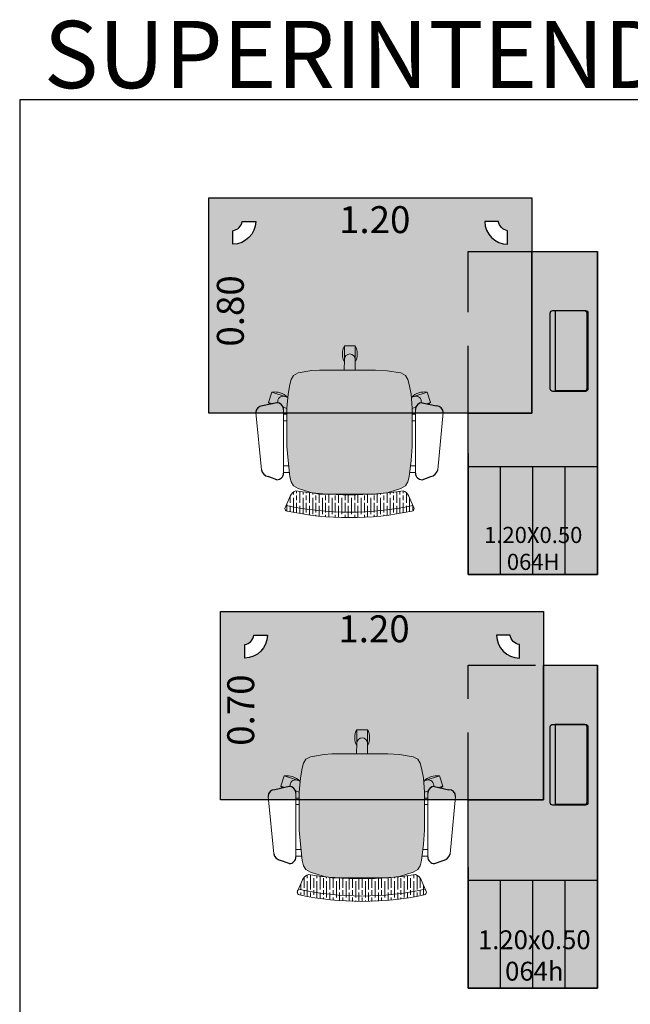
# Model space of a CAD drawing. Units: millimetres. Extents: x 0 to 18.3, y 0 to 12.1.
# Drawn here: x 0 to 2.3, y 8.4 to 12.1 of the extents above; entities that cross this region are included whole.
import ezdxf

# ---------------------------------------------------------------- set-up
doc = ezdxf.new("R2010")
doc.units = ezdxf.units.MM
doc.linetypes.add('DASHED2', pattern=[0.375, 0.25, -0.125])
for name, color, linetype in [('MACKEY - DESENHO MOBILIÁRIO', 7, 'Continuous'), ('MACKEY _ BP BRANCO', 254, 'Continuous'), ('MACKEY_LEGENDAS E COTAS', 7, 'Continuous')]:
    doc.layers.add(name, color=color, linetype=linetype)
doc.layers.add('MACKEY _ BP ALUMINIO', color=7, linetype='Continuous', true_color=0xa6a6a6)
doc.layers.add('MACKEY_DESENHO DOS MÓVEIS', color=7, linetype='Continuous', lineweight=15)
doc.layers.add('MACKEY_HACHT DOS ASSENTOS', color=168, linetype='Continuous', lineweight=15)
doc.styles.add('arial 2', font='arial.ttf')
doc.styles.get("Standard").update_dxf_attribs({"font": 'arial.ttf'})

# ---------------------------------------------------------------- blocks, each defined once
blk = doc.blocks.new('MACKEY_POLTRONAS_BASE_CITY COM BRAÇO')
for p, q in [((-0.2698067358259006, -0.1407144898127175), (-0.3025876279002677, -0.1523532779785572)), ((0.2698067358259006, -0.1407144898127175), (0.3025876279002677, -0.1523532779785572)), ((-0.2698067358259255, -0.4271375663763148), (-0.3232108155972639, -0.4152464793186432)), ((0.2698067358259255, -0.4271375663763148), (0.3232108155972639, -0.4152464793186432))]:
    blk.add_line(p, q)
for centre, radius, start, end in [((-0.2698067358259006, -0.1657144898127179), 0.025, 359.9999999999931, 90), ((0.2698067358259006, -0.1657144898127179), 0.025, 90, 180.0000000000069), ((-0.2954946892850696, -0.1844462165937557), 0.03286740767322264, 102.4627372048684, 167.5372627951376), ((0.2954946892850696, -0.1844462165937557), 0.03286740767322264, 12.46273720486237, 77.53726279513148), ((-0.3232108155972657, -0.3902464793186429), 0.025, 180.0000000000068, 270.0000000000059), ((-0.2698067358259291, -0.4021375663763145), 0.025, 270.0000000000065, 359.9999999999931), ((0.2698067358259291, -0.4021375663763145), 0.025, 180.0000000000068, 269.9999999999935), ((0.3232108155972657, -0.3902464793186429), 0.025, 269.9999999999941, 359.9999999999931)]:
    blk.add_arc(centre, radius, start, end)
at = {"layer": 'MACKEY_DESENHO DOS MÓVEIS'}
for p, q in [((-0.2399999999999629, -0.03416792394873802), (-0.2199999999999918, -0.07981299417373044)), ((0.2399999999999771, -0.03416792394873802), (0.220000000000006, -0.07981299417373044)), ((-0.3275876279002681, -0.1773532779785612), (-0.3482108155972661, -0.3902464793186464)), ((-0.2448067358259003, -0.1657144898127214), (-0.2448067358259287, -0.402137566376318)), ((-0.2236288479716215, -0.1683111218997713), (-0.2448067358259429, -0.1683111218997713)), ((0.2448067358259003, -0.1683111218997713), (0.2236288479715789, -0.1683111218997713)), ((0.2448067358259003, -0.1657144898127214), (0.2448067358259287, -0.402137566376318)), ((0.3275876279002681, -0.1773532779785612), (0.3482108155972661, -0.3902464793186464)), ((-0.2262963699664731, -0.1924503817990999), (-0.2448067358259429, -0.1924503817990999)), ((0.2448067358259003, -0.1924503817990999), (0.2262963699664304, -0.1924503817990999)), ((-0.232552129365569, -0.359815393498204), (-0.2448067358259713, -0.359815393498204)), ((0.2448067358259287, -0.359815393498204), (0.2325521293655264, -0.359815393498204)), ((-0.232552129365569, -0.3839546533975327), (-0.2448067358259429, -0.3839546533975327)), ((0.2448067358259287, -0.3839546533975327), (0.2325521293655264, -0.3839546533975327)), ((-0.3005184251020232, -0.4280229085577023), (-0.2864133572159968, -0.4234398941848152)), ((-0.288157745327009, -0.4660651692094948), (-0.3005184251020232, -0.4280229085577023)), ((-0.2452824476195694, -0.410075651532944), (-0.2434550341243487, -0.4094818888951668)), ((0.2452824476195268, -0.410075651532944), (0.2434550341242776, -0.4094818888951668)), ((0.3005184251019806, -0.4280229085577023), (0.2864133572159719, -0.4234398941848188)), ((0.2881577453269664, -0.4660651692094948), (0.3005184251019806, -0.4280229085577023)), ((-0.2388876655386518, -0.4500563498512893), (-0.288157745327009, -0.4660651692094948)), ((-0.2388876655386518, -0.4500563498512893), (-0.2294225092705169, -0.4468830943404019)), ((0.2388876655386092, -0.4500563498512893), (0.2294225092704743, -0.4468830943404019)), ((0.2388876655386092, -0.4500563498512893), (0.2881577453269664, -0.4660651692094948)), ((-0.02105187914449402, -0.6381586006835764), (-0.02105187914449402, -0.5781586006835742)), ((0.01894812085549802, -0.5781586006835742), (0.01894812085549802, -0.6381586006835764)), ((0.01894812085549802, -0.6381586006835764), (-0.02105187914449402, -0.6381586006835764))]:
    blk.add_line(p, q, dxfattribs=at)
for points in [[(-0.232552129365569, -0.3847089417710468), (-0.232552129365569, -0.2649737261764162), (-0.2285135979144108, -0.2125147868142481), (-0.2217827111542583, -0.1516048392410969), (-0.2163980035609079, -0.1327734263802913), (-0.2083209406585915, -0.1179773144466001), (-0.1908206356871283, -0.1085616071627644), (-0.1396659059888172, -0.09266071616935712), (-0.09677968261203773, -0.08728031151950155), (-0.04000000000002046, -0.08728031151950155)], [(0.2325521293655264, -0.3847089417710468), (0.2325521293655264, -0.2649737261764162), (0.2285135979143682, -0.2125147868142481), (0.2217827111542157, -0.1516048392410969), (0.2163980035608652, -0.1327734263802913), (0.2083209406585489, -0.1179773144466001), (0.1908206356870856, -0.1085616071627644), (0.1396659059887746, -0.09266071616935712), (0.1117796826119815, -0.08728031151950155), (-0.04000000000002046, -0.08728031151950155)], [(-0.232552129365569, -0.3847089417710468), (-0.232552129365569, -0.4062305569567943), (-0.2285135979144108, -0.4586894963189625), (-0.2217827111542583, -0.494599443892108), (-0.2163980035609079, -0.513430856752942), (-0.2083209406585915, -0.5282269686866048), (-0.1908206356871283, -0.5376426759704405), (-0.1396659059888172, -0.5461293691278062), (-0.09677968261203773, -0.5484034835633143), (-0.04000000000002046, -0.5484034835633143)], [(0.2325521293655264, -0.3847089417710468), (0.2325521293655264, -0.4062305569567943), (0.2285135979143682, -0.4586894963189625), (0.2217827111542157, -0.494599443892108), (0.2163980035608652, -0.513430856752942), (0.2083209406585489, -0.5282269686866048), (0.1908206356870856, -0.5376426759704405), (0.1396659059887746, -0.546282810071471), (0.1117796826119815, -0.5484034835633143), (-0.04000000000002046, -0.5484034835633143)], [(-0.245266647816873, -0.4099909350318658), (-0.232552129365569, -0.4057283096085857)], [(0.2452666478168304, -0.4099909350318658), (0.2325521293655264, -0.4057283096086142)]]:
    blk.add_lwpolyline(points, dxfattribs=at)
for points in [[(-0.2388876655386518, -0.4500739936310172), (-0.2406049195122755, -0.45061431949072, -0.58688937155039), (-0.2662217775424303, -0.4268791927190865, -0.503267777430044)], [(0.2388876655386092, -0.4500739936310172), (0.2406049195122044, -0.45061431949072, 0.5868893715361604), (0.2662217775425866, -0.4268791927199107, 0.5032677777467338)], [(0.01939441961670241, -0.5484034835633143), (0.01894812085549802, -0.5881586006835651, -0.9999999999999999), (-0.02105187914449402, -0.5881586006835651), (-0.02149817790569841, -0.5484034835633143)]]:
    blk.add_lwpolyline(points, format="xyb", dxfattribs=at)
for centre, radius, start, end in [((0, -1.116492737357897), 1.116492737357897, 78.0072460825117, 101.9927539174884), ((-0.229999999999972, -0.03416792394873802), 0.01, 101.5005647033867, 179.9999999999186), ((0, -1.121194095482227), 1.101194095482232, 77.6735343470477, 102.3264656529517), ((0.229999999999972, -0.03416792394873802), 0.01, 8.142219984546603e-11, 78.4994352966133), ((-0.1897477516596986, -0.06896790265586539), 0.03213743206410111, 199.7221869481347, 253.4970317660269), ((-2.842170943040401e-14, -1.386351775339447), 1.301850703325033, 81.21281911145613, 98.78718088854386), ((0.1884337405659906, -0.06757790798410923), 0.03385448373143789, 287.9671185472927, 338.8136627385549), ((-0.2546045236795855, -0.4722493277680346), 0.06374999999999688, 128.1819202065209, 136.0724869358787), ((-0.2546045236795855, -0.4722493277680346), 0.06374999999999688, 79.92751306416983, 81.45606542478406), ((0.2546045236795145, -0.4722493277680346), 0.06374999999999688, 98.54393457520257, 100.0724869358302), ((0.2546045236795145, -0.4722493277680346), 0.06374999999999688, 43.92751306412131, 52.26208751614436), ((-0.2770082557718005, -0.4032977303366554), 0.06374999999999688, 259.9275130641714, 316.2205964864192), ((0.2770082557717295, -0.4032977303366554), 0.06374999999999688, 223.7794035135808, 280.0724869358286), ((0.03519812085551166, -0.6081586006835753), 0.06374999999999688, 151.9275130641437, 208.0724869358531), ((-0.03730187914447924, -0.6081586006835753), 0.06374999999999688, 331.9275130641456, 28.07248693585491)]:
    blk.add_arc(centre, radius, start, end, dxfattribs=at)
blk = doc.blocks.new('*U935')
at = {"layer": 'MACKEY _ BP ALUMINIO'}
h = blk.add_hatch(color=256, dxfattribs=at)
h.paths.add_polyline_path([(2.271111563789145, 11.15774047199193), (2.161111563789472, 11.15774047199193), (2.161111563789472, 11.45374047199152), (2.271111563789145, 11.45374047199151, -0.414213562373095), (2.280111563789144, 11.44474047199151), (2.280111563789144, 11.16674047199194, -0.4142135623735647)], flags=0)
h.paths.add_polyline_path([(1.838111563789152, 10.47425348627985), (2.31811156378917, 10.47425348627985), (2.31811156378917, 11.67425348627944), (1.838111563789152, 11.67425348627944), (1.838111563789152, 10.92425348627967)])
edge = h.paths.add_edge_path(flags=16)
edge.add_line((2.143111563789443, 11.16374047199179), (2.143111563789443, 11.44574047199171))
edge.add_arc((2.152111563789457, 11.44574047199171), 0.009000000000000202, 90, 180, ccw=False)
edge.add_line((2.152111563789457, 11.45474047199173), (2.274111563789301, 11.45474047199173))
edge.add_arc((2.274111563789301, 11.44574047199171), 0.009000000000000133, 0, 90, ccw=False)
edge.add_line((2.283111563789316, 11.44574047199171), (2.283111563789316, 11.16374047199179))
edge.add_arc((2.274111563789301, 11.16374047199179), 0.009000000000000202, -90, 0, ccw=False)
edge.add_line((2.274111563789301, 11.15474047199177), (2.152111563789457, 11.15474047199177))
edge.add_arc((2.152111563789457, 11.16374047199179), 0.009000000000000133, 180, 270, ccw=False)
h = blk.add_hatch(color=256, dxfattribs=at)
h.paths.add_polyline_path([(2.283111563789301, 11.44574047199172, 0.4142135623731149), (2.274111563789293, 11.45474047199173), (2.152111563789449, 11.45474047199171, 0.414213562373061), (2.143111563789443, 11.44574047199171), (2.143111563789443, 11.16374047199179, 0.414213562373061), (2.152111563789449, 11.15474047199179), (2.2741115637893, 11.15474047199177, 0.4142135623731442), (2.283111563789316, 11.16374047199179)])
h.paths.add_polyline_path([(2.161111563789472, 11.45374047199152), (2.271111563789145, 11.45374047199151, -0.4142135623730418), (2.280111563789144, 11.44474047199151), (2.280111563789159, 11.16674047199195, -0.4142135623730724), (2.271111563789153, 11.15774047199194), (2.161111563789472, 11.15774047199193)], flags=16)
at = {"layer": 'MACKEY _ BP BRANCO'}
h = blk.add_hatch(color=256, dxfattribs=at)
h.paths.add_polyline_path([(2.074361563789353, 11.07425348627976), (2.074361563789353, 11.87425348627949), (0.8743615637890798, 11.87425348627949), (0.8743615637890798, 11.07425348627976)])
h.paths.add_polyline_path([(0.9640938091411044, 11.70143352559717), (0.9640938091411044, 11.75183352559725, 0.3365212367511974), (0.998293809140705, 11.7860335255973), (1.048693809140786, 11.7860335255973, -0.4114660326074115)], flags=16)
h.paths.add_polyline_path([(1.900029318437191, 11.7860335255973), (1.950429318437273, 11.7860335255973, 0.3365212367511977), (1.984629318437328, 11.75183352559725), (1.984629318437328, 11.70143352559717, -0.4114660326074112)], flags=16)
at = {"layer": 'MACKEY_HACHT DOS ASSENTOS'}
blk.add_hatch(color=256, dxfattribs=at).paths.add_polyline_path([(1.629867653424734, 11.07010744690421), (1.629867653424734, 11.09162906208996), (1.625829121973746, 11.14408800145213), (1.619098235213167, 11.17999794902527), (1.613713527619874, 11.19882936188616), (1.605636464717898, 11.21362547381988), (1.588136159746208, 11.22304118110366), (1.536981430047925, 11.22842158404671), (1.494095206671298, 11.23380198869665), (1.437315524059139, 11.23380198869665), (1.28553584144718, 11.23380198869665), (1.257649618070426, 11.22842158404671), (1.206494888372143, 11.22304118110366), (1.188994583400452, 11.21362547381988), (1.180917520498477, 11.19882936188616), (1.175532812904729, 11.17999794902527), (1.168801926144605, 11.14408800145213), (1.164763394693617, 11.09162906208996), (1.164763394693617, 11.07010744690421), (1.164763394693617, 10.95037223130964), (1.168801926144605, 10.89791329194747), (1.175532812904729, 10.83700334437423), (1.180917520498477, 10.81817193151357), (1.188994583400452, 10.80337581957985), (1.206494888372143, 10.79396011229607), (1.257649618070426, 10.77805922130266), (1.28553584144718, 10.77267881665272), (1.437315524059139, 10.77267881665272), (1.494095206671298, 10.77267881665272), (1.536981430047925, 10.77805922130266), (1.588136159746208, 10.79396011229607), (1.605636464717898, 10.80337581957985), (1.613713527619874, 10.81817193151357), (1.619098235213167, 10.83700334437423), (1.625829121973746, 10.89791329194747), (1.629867653424734, 10.95037223130964)])
h = blk.add_hatch(dxfattribs=at)
h.set_pattern_fill('GOST_WOOD', color=256, scale=0.006, angle=180, style=0)
h.set_pattern_definition([(270, (10.72927638043937, 6.043557173178323), (-0.036, 6.613092715395707e-18), [0.06, -0.012]), (270, (10.71727638043965, 6.055557173178267), (-0.036, 6.613092715395707e-18), [0.036, -0.009000000000000001, 0.018, -0.009000000000000001]), (270, (10.70527638043948, 6.073557173178296), (-0.036, 6.613092715395707e-18), [0.06, -0.012])])
edge = h.paths.add_edge_path()
edge.add_arc((1.208881783493306, 10.75297641311738), 0.0338544837314356, 467.9671185475341, 518.8136627380787)
edge.add_line((1.177315524059376, 10.76521149930715), (1.161838242206594, 10.72988841845346))
edge.add_arc((1.395073650350222, 11.80484624979464), 1.099969588113051, 257.758185936528, 282.4599689354098)
edge.add_line((1.632400282270718, 10.73078425691221), (1.617315524058975, 10.76521149930692))
edge.add_arc((1.5870632757187, 10.75436640778923), 0.03213743206401968, 379.7221869480489, 433.4970317660628)
edge.add_arc((1.397315524058721, 12.03531020173647), 1.265850577279556, 260.96085192118244, 279.03914807883046, ccw=False)
edge = h.paths.add_edge_path()
edge.add_arc((1.627315524059194, 10.71956642908196), 0.009999999999979498, 281.5005647468622, 360.0000000001323)
edge.add_line((1.637315524058957, 10.71956642908196), (1.632400282270718, 10.73078425691221))
edge.add_arc((1.397315524059175, 11.79753163109523), 1.092343720570477, 257.572073423584, 282.4279265764152, ccw=False)
edge.add_line((1.162230765847633, 10.73078425691221), (1.157315524059394, 10.7257182685895))
edge.add_arc((1.168874652300909, 10.72153528137994), 0.01229271441563739, 520.1059551294485, 613.2003951981582)
edge.add_arc((1.397315524059175, 11.77871611156695), 1.093834029459779, 257.7550053421478, 282.2449946582427)
for p, q in [((1.838111563789152, 11.67425348627944), (1.928476141668579, 11.67425348627944)), ((2.31811156378917, 10.47425348627985), (2.31811156378917, 11.67425348627944)), ((1.838111563789152, 10.92425348627967), (1.838111563789152, 10.47425348627985)), ((1.838111563789152, 10.47425348627985), (2.31811156378917, 10.47425348627985))]:
    blk.add_line(p, q)
at = {"layer": 'MACKEY - DESENHO MOBILIÁRIO', "linetype": 'DASHED2'}
for p, q in [((1.838111563789152, 11.07425348627976), (1.838111563789152, 11.67425348627944)), ((1.838111563789152, 11.67425348627944), (2.074361563789353, 11.67425348627944))]:
    blk.add_line(p, q, dxfattribs=at)
at = {"layer": 'MACKEY - DESENHO MOBILIÁRIO'}
for p, q in [((2.31811156378917, 10.87425348627994), (1.838111563789152, 10.87425348627994)), ((1.958111563789043, 10.47425348627985), (1.958111563789043, 10.87425348627994)), ((2.078111563788934, 10.47425348627985), (2.078111563788934, 10.87425348627994)), ((2.198111563788824, 10.47425348627985), (2.198111563788824, 10.87425348627994))]:
    blk.add_line(p, q, dxfattribs=at)
for points in [[(2.074361563789353, 11.87425348627949), (2.074361563789353, 11.07425348627976), (0.8743615637890798, 11.07425348627976), (0.8743615637890798, 11.87425348627949)], [(1.838111563789152, 11.07425348627976), (2.074361563789353, 11.07425348627976), (2.074361563789353, 11.67425348627944), (2.31811156378917, 11.67425348627944), (2.31811156378917, 10.47425348627985), (1.838111563789152, 10.47425348627985)]]:
    blk.add_lwpolyline(points, close=True, dxfattribs=at)
for points in [[(0.9640938091411044, 11.70143352559717), (0.9640938091411044, 11.75183352559725, 0.3365212367511977), (0.998293809140705, 11.7860335255973), (1.048693809140786, 11.7860335255973, -0.4114660326074115)], [(1.984629318437328, 11.70143352559717), (1.984629318437328, 11.75183352559725, -0.3365212367511977), (1.950429318437273, 11.7860335255973), (1.900029318437191, 11.7860335255973, 0.4114660326074115)], [(2.274111563789301, 11.15474047199177), (2.152111563789457, 11.15474047199179, -0.414213562373095), (2.143111563789443, 11.16374047199179), (2.143111563789443, 11.44574047199171, -0.414213562373095), (2.152111563789457, 11.45474047199171), (2.274111563789301, 11.45474047199173, -0.414213562373095), (2.283111563789301, 11.44574047199171), (2.283111563789316, 11.16374047199179, -0.414213562373095)], [(2.161111563789472, 11.45374047199152), (2.161111563789472, 11.15774047199193), (2.271111563789145, 11.15774047199194, 0.414213562373095), (2.280111563789159, 11.16674047199194), (2.280111563789144, 11.44474047199151, 0.414213562373095), (2.271111563789145, 11.45374047199151)]]:
    blk.add_lwpolyline(points, format="xyb", close=True, dxfattribs=at)
at = {"rotation": 180}
blk.add_blockref('MACKEY_POLTRONAS_BASE_CITY COM BRAÇO', (1.397315524059175, 10.68539850513332), dxfattribs=at)
at = {"layer": 'MACKEY_LEGENDAS E COTAS', "width": 0.6397801071997922, "attachment_point": 1, "style": 'arial 2'}
for s, insert, char_height in [('1.20', (1.358507315401086, 11.84290932370378), 0.1), ('\\pxqc;1.20X0.50\\P064H', (1.75991273985324, 10.65106907863218), 0.06)]:
    blk.add_mtext(s, dxfattribs=dict(at, insert=insert, char_height=char_height))
at = {"layer": 'MACKEY_LEGENDAS E COTAS', "color": 251, "true_color": 0x636466, "insert": (0.9046171469016624, 11.32098431963003), "char_height": 0.1, "width": 0.6397801071997922, "attachment_point": 1, "rotation": 90, "style": 'arial 2'}
blk.add_mtext('{\\C256;0.80}', dxfattribs=at)
blk = doc.blocks.new('*U942')
at = {"layer": 'MACKEY _ BP ALUMINIO'}
h = blk.add_hatch(color=256, dxfattribs=at)
h.paths.add_polyline_path([(1.400000000000273, -0.2000000000000002), (1.200000000000273, -0.2000000000000002), (1.200000000000273, -0.6999999999998181), (0.9200000000002548, -0.6999999999998181), (0.9200000000002548, -0.9999999999995), (1.400000000000273, -0.9999999999995)])
edge = h.paths.add_edge_path(flags=0)
edge.add_arc((1.302500000000419, -0.849749999998676), 0.009000000000000341, 90.00000000000432, 180, ccw=False)
edge.add_line((1.302500000000419, -0.8407499999986756), (1.344500000000267, -0.8407499999986756))
edge.add_arc((1.34449999999988, -0.849749999998676), 0.009000000000000341, 0, 89.99999999753749, ccw=False)
edge.add_line((1.35349999999988, -0.849749999998676), (1.35349999999988, -0.9517499999976264))
edge.add_arc((1.34449999999988, -0.951749999997628), 0.009000000000000563, -89.99999999999852, 9.890754881780595e-12, ccw=False)
edge.add_line((1.34449999999988, -0.9607499999976286), (1.302500000000811, -0.9607499999976286))
edge.add_arc((1.302500000000418, -0.9517499999976282), 0.009000000000000341, 180, 270.000000002502, ccw=False)
edge.add_line((1.293500000000418, -0.9517499999976282), (1.293500000000419, -0.849749999998676))
edge = h.paths.add_edge_path(flags=0)
edge.add_line((1.225000000000546, -0.7105130142876463), (1.225000000000546, -0.4285130142877351))
edge.add_arc((1.234000000000554, -0.4285130142877356), 0.009000000000008113, 90.00000000000853, 179.9999999999972, ccw=False)
edge.add_line((1.234000000000552, -0.4195130142877277), (1.356000000000396, -0.4195130142877135))
edge.add_arc((1.356000000000397, -0.4285130142877209), 0.009000000000007446, 0, 90.00000000000699, ccw=False)
edge.add_line((1.365000000000404, -0.4285130142877209), (1.365000000000418, -0.7105130142876535))
edge.add_arc((1.356000000000404, -0.7105130142876539), 0.009000000000013886, -90.00000000000853, 2.7853275241795927e-12, ccw=False)
edge.add_line((1.356000000000403, -0.719513014287668), (1.234000000000552, -0.7195130142876538))
edge.add_arc((1.234000000000553, -0.7105130142876463), 0.009000000000007446, 180, 269.9999999999915, ccw=False)
edge = h.paths.add_edge_path(flags=0)
edge.add_line((1.243000000000575, -0.7165130142875116), (1.243000000000575, -0.4205130142879172))
edge.add_line((1.243000000000575, -0.4205130142879172), (1.353000000000249, -0.4205130142879314))
edge.add_arc((1.353000000000248, -0.4295130142879318), 0.009000000000000341, 0, 89.99999999999147, ccw=False)
edge.add_line((1.362000000000248, -0.4295130142879318), (1.362000000000262, -0.7075130142874899))
edge.add_arc((1.353000000000254, -0.7075130142874895), 0.00900000000000789, 270.00000000000705, 359.99999999999716, ccw=False)
edge.add_line((1.353000000000256, -0.7165130142874974), (1.243000000000575, -0.7165130142875116))
edge = h.paths.add_edge_path(flags=0)
edge.add_line((1.256411063323594, -0.6895122510224612), (1.256411063323594, -0.4395122510224612))
edge.add_line((1.256411063323594, -0.4395122510224612), (1.258211063323597, -0.4395122510224612))
edge.add_line((1.258211063323597, -0.4395122510224612), (1.3296110633225, -0.4395122510224612))
edge.add_line((1.3296110633225, -0.4395122510224612), (1.331411063322503, -0.4395122510224612))
edge.add_line((1.331411063322503, -0.4395122510224612), (1.332311063323414, -0.4395122510224612))
edge.add_line((1.332311063323414, -0.4395122510224612), (1.341827962120715, -0.4395122510224612))
edge.add_line((1.341827962120715, -0.4395122510224612), (1.342511063324037, -0.4395122510230722))
edge.add_arc((1.342511063324037, -0.4425122510230723), 0.003000000000000114, 0, 90, ccw=False)
edge.add_line((1.345511063324037, -0.4425122510230723), (1.345511063322829, -0.4520122510231888))
edge.add_line((1.345511063322829, -0.4520122510231888), (1.345511063322829, -0.6770122510217336))
edge.add_line((1.345511063322829, -0.6770122510217336), (1.345511063324037, -0.68651225102185))
edge.add_arc((1.342511063324037, -0.68651225102185), 0.002999999999999892, -90, 0, ccw=False)
edge.add_line((1.342511063324037, -0.6895122510218501), (1.332311063323414, -0.6895122510224612))
edge.add_line((1.332311063323414, -0.6895122510224612), (1.3296110633225, -0.6895122510224612))
edge.add_line((1.3296110633225, -0.6895122510224612), (1.258211063323597, -0.6895122510224612))
edge.add_line((1.258211063323597, -0.6895122510224612), (1.256411063323594, -0.6895122510224612))
h.paths.add_polyline_path([(1.273661063322561, -0.6795122510240619), (1.273661063322561, -0.6578122510229152), (1.314161063323536, -0.6578122510229152), (1.314161063323536, -0.6795122510240619)], flags=0)
h.paths.add_polyline_path([(1.273661063322561, -0.6428122510234973), (1.273661063322561, -0.6211122510223506), (1.314161063323536, -0.6211122510223506), (1.314161063323536, -0.6428122510234973)], flags=0)
h.paths.add_polyline_path([(1.330511063323411, -0.6895122510224612), (1.330511063323411, -0.4395122510224612), (1.331411063322503, -0.4395122510224612), (1.331411063322503, -0.6895122510224612)], flags=0)
h.paths.add_polyline_path([(1.273661063322561, -0.584412251021786), (1.273661063322561, -0.5627122510242772), (1.314161063323536, -0.5627122510242772), (1.314161063323536, -0.584412251021786)], flags=0)
h.paths.add_polyline_path([(1.266411063323813, -0.5318122510227115), (1.266411063323813, -0.512212251023084), (1.287211063324048, -0.512212251023084), (1.287211063324048, -0.5318122510227115)], flags=0)
h.paths.add_polyline_path([(1.301411063323667, -0.5295122510226067), (1.301411063323667, -0.5145122510231888), (1.321411063324104, -0.5145122510231888), (1.321411063324104, -0.5295122510226067)], flags=0)
h.paths.add_polyline_path([(1.266411063323813, -0.5018122510238756), (1.266411063323813, -0.4822122510242481), (1.287211063324048, -0.4822122510242481), (1.287211063324048, -0.5018122510238756)], flags=0)
h.paths.add_polyline_path([(1.301411063323667, -0.4995122510237708), (1.301411063323667, -0.4845122510207149), (1.321411063324104, -0.4845122510207149), (1.321411063324104, -0.4995122510237708)], flags=0)
h.paths.add_polyline_path([(1.266411063323813, -0.4718122510214018), (1.266411063323813, -0.4522122510217743), (1.287211063324048, -0.4522122510217743), (1.287211063324048, -0.4718122510214018)], flags=0)
h.paths.add_polyline_path([(1.301411063323667, -0.469512251021297), (1.301411063323667, -0.4545122510218791), (1.321411063324104, -0.4545122510218791), (1.321411063324104, -0.469512251021297)], flags=0)
h.paths.add_polyline_path([(1.279999999999927, -0.9999999999995), (1.160000000000037, -0.9999999999995), (1.160000000000037, -1.399999999999591), (1.279999999999927, -1.399999999999591)])
h.paths.add_polyline_path([(1.160000000000037, -0.9999999999995), (1.040000000000146, -0.9999999999995), (1.040000000000146, -1.399999999999591), (1.160000000000037, -1.399999999999591)])
h.paths.add_polyline_path([(1.040000000000146, -0.9999999999995), (0.9200000000002548, -0.9999999999995), (0.9200000000002548, -1.399999999999591), (1.040000000000146, -1.399999999999591)])
h.paths.add_polyline_path([(1.400000000000273, -0.9999999999995), (1.279999999999927, -0.9999999999995), (1.279999999999927, -1.399999999999591), (1.400000000000273, -1.399999999999591)])
edge = h.paths.add_edge_path(flags=16)
edge.add_arc((1.34449999999988, -0.849749999998676), 0.009000000000000341, 0, 90)
edge.add_line((1.34449999999988, -0.8407499999986756), (1.302500000000032, -0.8407499999986756))
edge.add_arc((1.302500000000419, -0.849749999998676), 0.009000000000000341, 90.00000000246249, 180)
edge.add_line((1.293500000000418, -0.849749999998676), (1.293500000000419, -0.9517499999976264))
edge.add_arc((1.302500000000419, -0.9517499999976282), 0.009000000000000341, 179.9999999999887, 269.9999999999957)
edge.add_line((1.302500000000419, -0.9607499999976286), (1.344499999999487, -0.9607499999976286))
edge.add_arc((1.34449999999988, -0.9517499999976284), 0.009000000000000119, 269.9999999974979, 360.0000000000015)
edge.add_line((1.35349999999988, -0.9517499999976282), (1.35349999999988, -0.849749999998676))
h.paths.add_polyline_path([(1.330511063323411, -0.4395122510224612), (1.3296110633225, -0.4395122510224612), (1.258211063323597, -0.4395122510224612), (1.257311063322686, -0.4395122510224612), (1.257311063322686, -0.6895122510224612), (1.258211063323597, -0.6895122510224612), (1.3296110633225, -0.6895122510224612), (1.330511063323411, -0.6895122510224612)], flags=0)
h.paths.add_polyline_path([(1.314161063323536, -0.6211122510223506), (1.273661063322561, -0.6211122510223506), (1.273661063322561, -0.6428122510234973), (1.314161063323536, -0.6428122510234973)], flags=0)
h.paths.add_polyline_path([(1.314161063323536, -0.6578122510229152), (1.273661063322561, -0.6578122510229152), (1.273661063322561, -0.6795122510240619), (1.314161063323536, -0.6795122510240619)], flags=0)
edge = h.paths.add_edge_path(flags=0)
edge.add_arc((1.353000000000248, -0.4295130142879322), 0.009000000000000785, 2.827159716856213e-12, 89.99999999999436)
edge.add_line((1.353000000000248, -0.4205130142879314), (1.243000000000575, -0.4205130142879172))
edge.add_line((1.243000000000575, -0.4205130142879172), (1.243000000000575, -0.7165130142875116))
edge.add_line((1.243000000000575, -0.7165130142875116), (1.353000000000256, -0.7165130142874974))
edge.add_arc((1.353000000000255, -0.7075130142874899), 0.009000000000007446, 270.0000000000085, 360)
edge.add_line((1.362000000000262, -0.7075130142874899), (1.362000000000248, -0.4295130142879318))
edge = h.paths.add_edge_path(flags=0)
edge.add_line((1.258211063323597, -0.6895122510224612), (1.256411063323594, -0.6895122510224612))
edge.add_line((1.256411063323594, -0.6895122510224612), (1.256411063323594, -0.4395122510224612))
edge.add_line((1.256411063323594, -0.4395122510224612), (1.258211063323597, -0.4395122510224612))
edge.add_line((1.258211063323597, -0.4395122510224612), (1.3296110633225, -0.4395122510224612))
edge.add_line((1.3296110633225, -0.4395122510224612), (1.331411063322503, -0.4395122510224612))
edge.add_line((1.331411063322503, -0.4395122510224612), (1.332311063323414, -0.4395122510224612))
edge.add_line((1.332311063323414, -0.4395122510224612), (1.341827962120715, -0.4395122510224612))
edge.add_line((1.341827962120715, -0.4395122510224612), (1.342511063324037, -0.4395122510230722))
edge.add_arc((1.342511063324037, -0.4425122510230723), 0.003000000000000114, 0, 90, ccw=False)
edge.add_line((1.345511063324037, -0.4425122510230723), (1.345511063322829, -0.4520122510231888))
edge.add_line((1.345511063322829, -0.4520122510231888), (1.345511063322829, -0.6770122510217336))
edge.add_line((1.345511063322829, -0.6770122510217336), (1.345511063324037, -0.68651225102185))
edge.add_arc((1.342511063324037, -0.68651225102185), 0.002999999999999892, -90, 0, ccw=False)
edge.add_line((1.342511063324037, -0.6895122510218501), (1.341827962120715, -0.6895122510224612))
edge.add_line((1.341827962120715, -0.6895122510224612), (1.332311063323414, -0.6895122510224612))
edge.add_line((1.332311063323414, -0.6895122510224612), (1.331411063322503, -0.6895122510224612))
edge.add_line((1.331411063322503, -0.6895122510224612), (1.3296110633225, -0.6895122510224612))
edge.add_line((1.3296110633225, -0.6895122510224612), (1.258211063323597, -0.6895122510224612))
h.paths.add_polyline_path([(1.330511063323411, -0.6770122510217336), (1.331411063322503, -0.6770122510217336), (1.331411063322503, -0.6820122510227522), (1.330511063323411, -0.6820122510227522)], flags=0)
edge = h.paths.add_edge_path(flags=0)
edge.add_line((1.345511063322829, -0.4520122510231888), (1.345511063324037, -0.4425122510230723))
edge.add_arc((1.342511063324037, -0.4425122510230723), 0.002999999999999892, 0, 90)
edge.add_line((1.342511063324037, -0.4395122510230722), (1.341827962120715, -0.4395122510224612))
edge.add_line((1.341827962120715, -0.4395122510224612), (1.332311063323414, -0.4395122510224612))
edge.add_line((1.332311063323414, -0.4395122510224612), (1.331411063322503, -0.4395122510224612))
edge.add_line((1.331411063322503, -0.4395122510224612), (1.331411063322503, -0.6895122510224612))
edge.add_line((1.331411063322503, -0.6895122510224612), (1.332311063323414, -0.6895122510224612))
edge.add_line((1.332311063323414, -0.6895122510224612), (1.341827962120715, -0.6895122510224612))
edge.add_line((1.341827962120715, -0.6895122510224612), (1.342511063324037, -0.6895122510218501))
edge.add_arc((1.342511063324037, -0.68651225102185), 0.003000000000000114, 270, 360)
edge.add_line((1.345511063324037, -0.68651225102185), (1.345511063322829, -0.6770122510217336))
edge.add_line((1.345511063322829, -0.6770122510217336), (1.345511063322829, -0.4520122510231888))
edge = h.paths.add_edge_path(flags=16)
edge.add_arc((1.356000000000397, -0.4285130142877209), 0.009000000000007446, 0, 90.00000000000567)
edge.add_line((1.356000000000396, -0.4195130142877135), (1.234000000000552, -0.4195130142877277))
edge.add_arc((1.234000000000553, -0.4285130142877351), 0.009000000000007446, 90.00000000000851, 180)
edge.add_line((1.225000000000546, -0.4285130142877351), (1.225000000000546, -0.7105130142876463))
edge.add_arc((1.234000000000554, -0.7105130142876459), 0.009000000000008113, 180.0000000000028, 269.9999999999915)
edge.add_line((1.234000000000552, -0.7195130142876538), (1.356000000000403, -0.719513014287668))
edge.add_arc((1.356000000000404, -0.7105130142876535), 0.009000000000014552, 269.9999999999915, 360)
edge.add_line((1.365000000000419, -0.7105130142876535), (1.365000000000404, -0.4285130142877209))
h.paths.add_polyline_path([(1.087609140518562, -1.261190313778491), (1.087609140518563, -0.9999999999995), (1.087591408161717, -0.9999999999995), (1.087591408161717, -1.261190313778491)], flags=16)
blk.add_hatch(color=256, dxfattribs=at).paths.add_polyline_path([(1.362000000000248, -0.4295130142879313, 0.4142135623730417), (1.353000000000249, -0.4205130142879314), (1.243000000000575, -0.4205130142879172), (1.243000000000575, -0.7165130142875116), (1.353000000000256, -0.7165130142874974, 0.4142135623730721), (1.362000000000262, -0.7075130142874895)])
at = {"layer": 'MACKEY _ BP BRANCO'}
h = blk.add_hatch(color=256, dxfattribs=at)
h.paths.add_polyline_path([(1.200000000000273, -0.6999999999998181), (1.200000000000273, 0), (0, 0), (0, -0.6999999999998181)])
h.paths.add_polyline_path([(0.08973224535202462, -0.1728199606823182), (0.08973224535202462, -0.1224199606822367, 0.3365212367511974), (0.1239322453516252, -0.08821996068218141), (0.1743322453517067, -0.08821996068218141, -0.4114660326074115)], flags=16)
h.paths.add_polyline_path([(1.025667754648111, -0.08821996068218141), (1.076067754648193, -0.08821996068218141, 0.3365212367511977), (1.110267754648248, -0.1224199606822367), (1.110267754648248, -0.1728199606823182, -0.4114660326074112)], flags=16)
at = {"layer": 'MACKEY_HACHT DOS ASSENTOS'}
blk.add_hatch(color=256, dxfattribs=at).paths.add_polyline_path([(0.757639693877298, -0.6926419119045022), (0.757639693877298, -0.6711202967187546), (0.7536011624263104, -0.6186613573565864), (0.7468702756657315, -0.582751409783441), (0.7414855680724379, -0.5639199969225501), (0.7334085051704626, -0.5491238849888305), (0.715908200198772, -0.5397081777050516), (0.6647534705004894, -0.534327774762005), (0.6218672471238627, -0.5289473701120642), (0.5650875645117033, -0.5289473701120642), (0.413307881899744, -0.5289473701120642), (0.3854216585229899, -0.534327774762005), (0.3342669288247073, -0.5397081777050516), (0.3167666238530167, -0.5491238849888305), (0.3086895609510414, -0.5639199969225501), (0.3033048533572931, -0.582751409783441), (0.2965739665971689, -0.6186613573565864), (0.2925354351461813, -0.6711202967187546), (0.2925354351461813, -0.6926419119045022), (0.2925354351461813, -0.8123771274990759), (0.2965739665971689, -0.864836066861244), (0.3033048533572931, -0.9257460144344805), (0.3086895609510414, -0.9445774272951439), (0.3167666238530167, -0.9593735392288636), (0.3342669288247073, -0.9687892465126424), (0.3854216585229899, -0.9846901375060497), (0.413307881899744, -0.9900705421559906), (0.5650875645117033, -0.9900705421559906), (0.6218672471238627, -0.9900705421559906), (0.6647534705004894, -0.9846901375060497), (0.715908200198772, -0.9687892465126424), (0.7334085051704626, -0.9593735392288636), (0.7414855680724379, -0.9445774272951439), (0.7468702756657315, -0.9257460144344805), (0.7536011624263104, -0.864836066861244), (0.757639693877298, -0.8123771274990759)])
h = blk.add_hatch(dxfattribs=at)
h.set_pattern_fill('GOST_WOOD', color=256, scale=0.006, angle=180, style=0)
h.set_pattern_definition([(270, (9.857048420891932, -5.719192185630391), (-0.036, 6.613092715395707e-18), [0.06, -0.012]), (270, (9.845048420892216, -5.707192185630447), (-0.036, 6.613092715395707e-18), [0.036, -0.009000000000000001, 0.018, -0.009000000000000001]), (270, (9.833048420892045, -5.689192185630418), (-0.036, 6.613092715395707e-18), [0.06, -0.012])])
edge = h.paths.add_edge_path()
edge.add_arc((0.3366538239458698, -1.009772945691338), 0.0338544837314356, 467.9671185475341, 518.8136627380787)
edge.add_line((0.3050875645119397, -0.9975378595015627), (0.289610282659158, -1.032860940355249))
edge.add_arc((0.5228456908027859, 0.04209689098593117), 1.099969588113051, 257.758185936528, 282.4599689354098)
edge.add_line((0.7601723227232817, -1.031965101896503), (0.7450875645115396, -0.9975378595017901))
edge.add_arc((0.7148353161712642, -1.008382951019485), 0.03213743206401968, 379.7221869480489, 433.4970317660628)
edge.add_arc((0.5250875645112849, 0.2725608429277599), 1.265850577279556, 260.96085192118244, 279.03914807883046, ccw=False)
edge = h.paths.add_edge_path()
edge.add_arc((0.7550875645117578, -1.043182929726754), 0.009999999999979498, 281.5005647468622, 360.0000000001323)
edge.add_line((0.7650875645115214, -1.043182929726754), (0.7601723227232817, -1.031965101896503))
edge.add_arc((0.5250875645117397, 0.03478227228652031), 1.092343720570477, 257.572073423584, 282.4279265764152, ccw=False)
edge.add_line((0.2900028063001976, -1.031965101896503), (0.2850875645119579, -1.037031090219216))
edge.add_arc((0.2966466927534732, -1.041214077428776), 0.01229271441563739, 520.1059551294485, 613.2003951981582)
edge.add_arc((0.5250875645117397, 0.01596675275823145), 1.093834029459779, 257.7550053421478, 282.2449946582427)
for p, q in [((1.400000000000273, -1.399999999999591), (1.400000000000273, -0.2000000000000002)), ((0.9200000000002548, -0.9499999999997728), (0.9200000000002548, -1.399999999999591)), ((0.9200000000002548, -1.399999999999591), (1.400000000000273, -1.399999999999591))]:
    blk.add_line(p, q)
blk.add_lwpolyline([(0.9200000000002548, -0.9499999999997728), (0.9200000000002548, -0.9499999999997728)], close=True)
at = {"layer": 'MACKEY - DESENHO MOBILIÁRIO', "linetype": 'DASHED2'}
for p, q in [((0.9200000000002548, -0.6999999999998181), (0.9200000000002547, -0.2000000000000002)), ((0.9200000000002547, -0.2000000000000002), (1.200000000000273, -0.2000000000000002))]:
    blk.add_line(p, q, dxfattribs=at)
at = {"layer": 'MACKEY - DESENHO MOBILIÁRIO'}
for p, q in [((1.400000000000273, -0.9999999999995), (0.9200000000002548, -0.9999999999995)), ((1.040000000000146, -1.399999999999591), (1.040000000000146, -0.9999999999995)), ((1.160000000000037, -1.399999999999591), (1.160000000000037, -0.9999999999995)), ((1.279999999999927, -1.399999999999591), (1.279999999999927, -0.9999999999995))]:
    blk.add_line(p, q, dxfattribs=at)
at = {"layer": 'MACKEY - DESENHO MOBILIÁRIO', "lineweight": -2}
blk.add_lwpolyline([(1.200000000000273, -0.6999999999998181), (0, -0.6999999999998181), (0, 0), (1.200000000000273, 0)], close=True, dxfattribs=at)
at = {"layer": 'MACKEY - DESENHO MOBILIÁRIO'}
for points in [[(0.08973224535202462, -0.1728199606823182), (0.08973224535202462, -0.1224199606822367, 0.3365212367511977), (0.1239322453516252, -0.08821996068218141), (0.1743322453517067, -0.08821996068218141, -0.4114660326074115)], [(1.110267754648248, -0.1728199606823182), (1.110267754648248, -0.1224199606822367, -0.3365212367511977), (1.076067754648193, -0.08821996068218141), (1.025667754648111, -0.08821996068218141, 0.4114660326074115)], [(1.110267754648248, -0.1728199606823182), (1.110267754648248, -0.1224199606822367, -0.3365212367511977), (1.076067754648193, -0.08821996068218141), (1.025667754648111, -0.08821996068218141, 0.4114660326074115)], [(1.356000000000404, -0.719513014287668), (1.23400000000056, -0.7195130142876538, -0.414213562373095), (1.225000000000546, -0.7105130142876535), (1.225000000000546, -0.428513014287728, -0.414213562373095), (1.23400000000056, -0.4195130142877277), (1.356000000000404, -0.4195130142877135, -0.414213562373095), (1.365000000000404, -0.428513014287728), (1.365000000000419, -0.7105130142876535, -0.414213562373095)], [(1.243000000000575, -0.4205130142879172), (1.243000000000575, -0.7165130142875116), (1.353000000000248, -0.7165130142874974, 0.414213562373095), (1.362000000000262, -0.707513014287497), (1.362000000000248, -0.4295130142879318, 0.414213562373095), (1.353000000000248, -0.4205130142879314)]]:
    blk.add_lwpolyline(points, format="xyb", close=True, dxfattribs=at)
blk.add_lwpolyline([(0.9200000000002548, -1.399999999999591), (0.9200000000002548, -0.6999999999998181), (1.200000000000273, -0.6999999999998181), (1.200000000000273, -0.2000000000000002), (1.400000000000273, -0.2000000000000002), (1.400000000000273, -1.399999999999591)], close=True, dxfattribs=at)
at = {"rotation": 180}
blk.add_blockref('MACKEY_POLTRONAS_BASE_CITY COM BRAÇO', (0.5250875645117397, -1.077350853675398), dxfattribs=at)
at = {"layer": 'MACKEY_LEGENDAS E COTAS', "insert": (0.4377041461584668, -0.01442095767970386), "char_height": 0.1, "width": 0.3670416677967351, "attachment_point": 1, "style": 'arial 2'}
blk.add_mtext('1.20', dxfattribs=at)
at = {"layer": 'MACKEY_LEGENDAS E COTAS', "color": 251, "true_color": 0x636466, "insert": (0.02500828127801924, -0.4990664486740304), "char_height": 0.1, "width": 0.6397801071997922, "attachment_point": 1, "rotation": 90, "style": 'arial 2'}
blk.add_mtext('{\\C256;0.70}', dxfattribs=at)
at = {"layer": 'MACKEY_LEGENDAS E COTAS', "color": 251, "true_color": 0x636466, "insert": (0.8458092741391754, -1.184918761818468), "char_height": 0.07, "width": 0.6397801071997922, "attachment_point": 1, "style": 'arial 2'}
blk.add_mtext('\\pxqc;{\\C256;1.20x0.50\\P064h}', dxfattribs=at)

msp = doc.modelspace()

# ---------------------------------------------------------------- linework, layer by layer
at = {"color": 1}
for p, q in [((15.59304729263295, 11.80082298105671), (0.004683067818405107, 11.80082298105671)), ((0.004683067818405107, 11.80082298105671), (0.004683067818405107, 6.589179007657549))]:
    msp.add_line(p, q, dxfattribs=at)

# ---------------------------------------------------------------- block references
for name, p in [('*U935', (-0.1673273761868046, -0.4372123842280686)), ('*U942', (0.7507841876020933, 9.899357810311813))]:
    msp.add_blockref(name, p)

# ---------------------------------------------------------------- texts
at = {"insert": (0.09385960274084937, 12.09427213101489), "char_height": 0.25, "attachment_point": 1}
msp.add_mtext_dynamic_manual_height_columns('{\\fCentury Gothic|b0|i0|c0|p34;\\C1;SUPERINTENDENTE MOBI TUBULAR }', width=9.94456054313332, gutter_width=12.5, heights=[0], dxfattribs=at)

doc.saveas('drawing.dxf')
